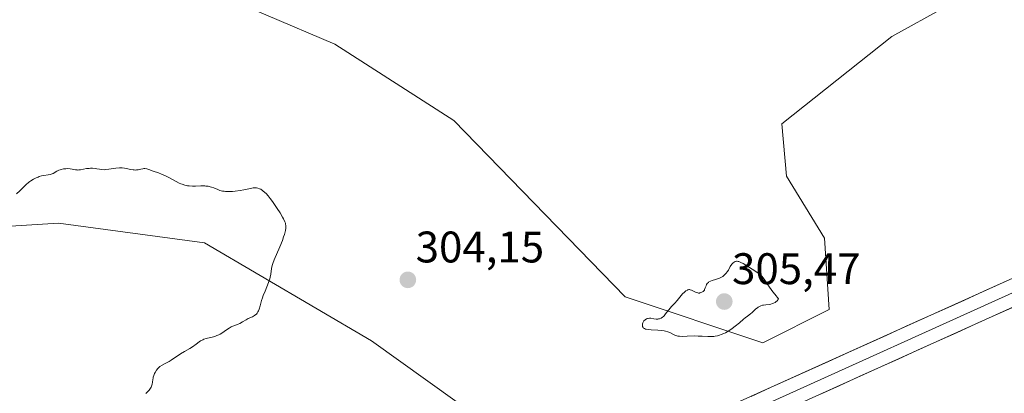
# Model space of a CAD drawing. Units: metres. Extents: x 625541 to 629023, y 4671722 to 4674098.
# Drawn here: x 626985 to 627209, y 4672375 to 4672460 of the extents above; entities that cross this region are included whole.
import ezdxf
from ezdxf.enums import TextEntityAlignment as Align

# ---------------------------------------------------------------- set-up
doc = ezdxf.new("R2010")
doc.units = ezdxf.units.M
doc.header["$MEASUREMENT"] = 0
for name, color, linetype, lineweight in [('Carátula', 7, 'Continuous', 5), ('Curva de nivel normal', 36, 'Continuous', 0), ('Layer 0', 7, 'Continuous', 0), ('Pastizal CxS', 92, 'Continuous', 0), ('Punto de cota en terreno', 7, 'Continuous', 0), ('Rótulo de punto de cota en terreno', 19, 'Continuous', 0), ('Suelo desnudo CxS', 43, 'Continuous', 0)]:
    doc.layers.add(name, color=color, linetype=linetype, lineweight=lineweight)
doc.styles.add('Arial', font='txt', dxfattribs={"height": 0.2})

# ---------------------------------------------------------------- blocks, each defined once
blk = doc.blocks.new('*U150')
at = {"layer": 'Pastizal CxS', "color": 92, "linetype": 'Continuous', "lineweight": 0}
for points in [[(627207.8641, 4672469.5983, 304.6568), (627183.2107, 4672455.9237, 304.7104), (627158.2649, 4672436.1575, 304.281), (627159.3425, 4672424.2913, 304.3076), (627167.9681, 4672410.2675, 304.4896), (627169.0461, 4672394.0857, 304.4885), (627153.9511, 4672386.5341, 304.4562), (627122.7403, 4672396.9783, 304.5455), (627083.8831, 4672436.8965, 303.826), (627056.8849, 4672454.1723, 303.825), (627025.5177, 4672467.5547, 303.5175)], [(626979.5739, 4672412.6947, 305.4405), (626994.1611, 4672413.6059, 306.2268), (627027.2635, 4672409.1493, 306.0643), (627065.1487, 4672386.9971, 304.2312), (627110.2087, 4672354.8187, 304.7283), (627145.8929, 4672314.8399, 304.2421), (627184.3579, 4672262.2097, 303.3854), (627157.8319, 4672254.7215, 306.3264), (627133.9317, 4672248.5001, 302.4769), (627115.6019, 4672257.1309, 303.4483), (627096.7271, 4672262.4599, 305.3148), (627075.9021, 4672255.7143, 305.2891), (627060.1661, 4672248.4297, 304.9409), (627049.0069, 4672234.2443, 305.825), (627048.6799, 4672184.6927, 305.1536), (627046.1107, 4672152.8845, 305.1754), (627028.2593, 4672123.3285, 302.0262), (627001.4853, 4672095.5087, 302.7217), (626940.5693, 4672060.0569, 299.0986)]]:
    blk.add_polyline3d(points, dxfattribs=at)
blk = doc.blocks.new('*U151')
at = {"layer": 'Suelo desnudo CxS', "color": 43, "linetype": 'Continuous', "lineweight": 0}
for points in [[(626940.5693, 4672060.0569, 299.0986), (627001.4853, 4672095.5087, 302.7217), (627028.2593, 4672123.3285, 302.0262), (627046.1107, 4672152.8845, 305.1754), (627048.6799, 4672184.6927, 305.1536), (627049.0069, 4672234.2443, 305.825), (627060.1661, 4672248.4297, 304.9409), (627075.9021, 4672255.7143, 305.2891), (627096.7271, 4672262.4599, 305.3148), (627115.6019, 4672257.1309, 303.4483), (627133.9317, 4672248.5001, 302.4769), (627157.8319, 4672254.7215, 306.3264), (627184.3579, 4672262.2097, 303.3854), (627145.8929, 4672314.8399, 304.2421), (627110.2087, 4672354.8187, 304.7283), (627065.1487, 4672386.9971, 304.2312), (627027.2635, 4672409.1493, 306.0643), (626994.1611, 4672413.6059, 306.2268), (626979.5739, 4672412.6947, 305.4405)], [(627025.5177, 4672467.5547, 303.5175), (627056.8849, 4672454.1723, 303.825), (627083.8831, 4672436.8965, 303.826), (627122.7403, 4672396.9783, 304.5455), (627153.9511, 4672386.5341, 304.4562), (627169.0461, 4672394.0857, 304.4885), (627167.9681, 4672410.2675, 304.4896), (627159.3425, 4672424.2913, 304.3076), (627158.2649, 4672436.1575, 304.281), (627183.2107, 4672455.9237, 304.7104), (627207.8641, 4672469.5983, 304.6568)]]:
    blk.add_polyline3d(points, dxfattribs=at)
blk = doc.blocks.new('5PATER')
at = {"layer": 'Carátula', "linetype": 'Continuous', "lineweight": 5}
h = blk.add_hatch(color=250, dxfattribs=at)
edge = h.paths.add_edge_path()
edge.add_ellipse((0, 0.01), major_axis=(-1.33, -1.34), ratio=0.999422, start_angle=0, end_angle=360)

msp = doc.modelspace()

# ---------------------------------------------------------------- linework, layer by layer
at = {"layer": 'Curva de nivel normal', "color": 36, "linetype": 'Continuous', "lineweight": 0}
for points in [[(627013.97, 4672375.07, 305), (627014.27, 4672375.35, 305), (627014.7, 4672375.79, 305), (627015.05, 4672376.24, 305), (627015.18, 4672376.47, 305), (627015.29, 4672376.7, 305), (627015.42, 4672377.16, 305), (627015.49, 4672377.61, 305), (627015.55, 4672378.2, 305), (627015.6, 4672378.5, 305), (627015.65, 4672378.71, 305), (627015.78, 4672379.14, 305), (627015.95, 4672379.56, 305), (627016.08, 4672379.82, 305), (627016.38, 4672380.3, 305), (627016.7, 4672380.7, 305), (627016.87, 4672380.89, 305), (627017.16, 4672381.14, 305), (627017.69, 4672381.49, 305), (627018.33, 4672381.84, 305), (627019.28, 4672382.33, 305), (627019.75, 4672382.6, 305), (627021.83, 4672384.01, 305), (627022.72, 4672384.53, 305), (627023.98, 4672385.25, 305), (627024.59, 4672385.64, 305), (627025.4, 4672386.23, 305), (627026.07, 4672386.73, 305), (627026.39, 4672386.96, 305), (627026.9, 4672387.24, 305), (627027.16, 4672387.35, 305), (627027.7, 4672387.53, 305), (627029.34, 4672387.91, 305), (627029.6, 4672387.98, 305), (627030.09, 4672388.16, 305), (627030.57, 4672388.37, 305), (627030.87, 4672388.52, 305), (627031.45, 4672388.87, 305), (627032.06, 4672389.31, 305), (627032.88, 4672389.88, 305), (627033.3, 4672390.12, 305), (627033.52, 4672390.23, 305), (627033.97, 4672390.41, 305), (627034.89, 4672390.73, 305), (627035.33, 4672390.92, 305), (627035.94, 4672391.26, 305), (627036.76, 4672391.77, 305), (627037.2, 4672392, 305), (627038.17, 4672392.43, 305), (627038.64, 4672392.69, 305), (627038.93, 4672392.92, 305), (627039.06, 4672393.05, 305), (627039.24, 4672393.28, 305), (627039.4, 4672393.54, 305), (627039.5, 4672393.74, 305), (627039.67, 4672394.18, 305), (627039.9, 4672394.93, 305), (627040.23, 4672396.1, 305), (627040.44, 4672396.73, 305), (627040.62, 4672397.22, 305), (627041.02, 4672398.23, 305), (627041.81, 4672400.16, 305), (627042.11, 4672401.01, 305), (627042.21, 4672401.39, 305), (627042.33, 4672402.07, 305), (627042.5, 4672403.34, 305), (627042.66, 4672404.06, 305), (627042.79, 4672404.46, 305), (627043.12, 4672405.35, 305), (627044.4, 4672408.3, 305), (627044.95, 4672409.71, 305), (627045.24, 4672410.56, 305), (627045.4, 4672411.08, 305), (627045.64, 4672412, 305), (627045.73, 4672412.5, 305), (627045.75, 4672412.73, 305), (627045.75, 4672413.07, 305), (627045.69, 4672413.42, 305), (627045.64, 4672413.6, 305), (627045.53, 4672413.9, 305), (627045.2, 4672414.6, 305), (627044.98, 4672415.02, 305), (627044.42, 4672415.97, 305), (627043.78, 4672416.98, 305), (627042.9, 4672418.28, 305), (627042.49, 4672418.86, 305), (627042.21, 4672419.23, 305), (627041.71, 4672419.85, 305), (627041.27, 4672420.32, 305), (627041.01, 4672420.57, 305), (627040.52, 4672420.98, 305), (627040.05, 4672421.31, 305), (627039.79, 4672421.44, 305), (627039.38, 4672421.58, 305), (627039.07, 4672421.64, 305), (627038.91, 4672421.65, 305), (627038.64, 4672421.65, 305), (627038.35, 4672421.63, 305), (627037.7, 4672421.52, 305), (627036.19, 4672421.19, 305), (627035.36, 4672421.03, 305), (627034.22, 4672420.86, 305), (627033.65, 4672420.81, 305), (627032.82, 4672420.78, 305), (627032.06, 4672420.81, 305), (627031.71, 4672420.85, 305), (627031.38, 4672420.9, 305), (627030.8, 4672421.05, 305), (627030.3, 4672421.23, 305), (627029.41, 4672421.61, 305), (627028.84, 4672421.81, 305), (627028.55, 4672421.89, 305), (627028.1, 4672421.99, 305), (627027.6, 4672422.05, 305), (627027.34, 4672422.06, 305), (627026.46, 4672422.07, 305), (627025.21, 4672422.03, 305), (627024.59, 4672422.02, 305), (627023.81, 4672422.06, 305), (627023.43, 4672422.12, 305), (627022.84, 4672422.24, 305), (627022.23, 4672422.44, 305), (627021.9, 4672422.57, 305), (627021.56, 4672422.73, 305), (627020.84, 4672423.09, 305), (627019.32, 4672423.89, 305), (627018.57, 4672424.28, 305), (627017.5, 4672424.75, 305), (627016.83, 4672425.01, 305), (627015.64, 4672425.45, 305), (627014.65, 4672425.81, 305), (627014.2, 4672425.93, 305), (627013.76, 4672425.99, 305), (627013.54, 4672425.99, 305), (627013.32, 4672425.97, 305), (627012.87, 4672425.89, 305), (627012.23, 4672425.75, 305), (627011.89, 4672425.7, 305), (627011.54, 4672425.67, 305), (627011.36, 4672425.68, 305), (627011.07, 4672425.7, 305), (627010.47, 4672425.81, 305), (627009.6, 4672426.01, 305), (627009.12, 4672426.09, 305), (627008.63, 4672426.14, 305), (627008.38, 4672426.16, 305), (627007.98, 4672426.15, 305), (627007.17, 4672426.08, 305), (627005.57, 4672425.84, 305), (627004.86, 4672425.76, 305), (627004.53, 4672425.75, 305), (627003.95, 4672425.77, 305), (627003.44, 4672425.85, 305), (627002.82, 4672425.96, 305), (627002.52, 4672426.02, 305), (627001.84, 4672426.07, 305), (627001.39, 4672426.07, 305), (627001.08, 4672426.05, 305), (627000.48, 4672425.98, 305), (626999.18, 4672425.73, 305), (626998.77, 4672425.68, 305), (626998.57, 4672425.67, 305), (626998.38, 4672425.68, 305), (626998.01, 4672425.73, 305), (626997.25, 4672425.88, 305), (626996.82, 4672425.94, 305), (626996.17, 4672425.98, 305), (626995.83, 4672425.97, 305), (626995.3, 4672425.91, 305), (626994.77, 4672425.8, 305), (626994.52, 4672425.72, 305), (626994.27, 4672425.63, 305), (626993.8, 4672425.4, 305), (626992.91, 4672424.92, 305), (626992.47, 4672424.73, 305), (626992.25, 4672424.67, 305), (626991.81, 4672424.57, 305), (626990.84, 4672424.44, 305), (626990.3, 4672424.33, 305), (626989.79, 4672424.17, 305), (626989.53, 4672424.08, 305), (626989.12, 4672423.91, 305), (626988.51, 4672423.61, 305), (626987.91, 4672423.25, 305), (626987.63, 4672423.06, 305), (626987.36, 4672422.85, 305), (626986.85, 4672422.4, 305), (626985.37, 4672420.97, 305), (626984.62, 4672420.29, 305)], [(627156.75, 4672395.69, 305), (627156.93, 4672395.82, 305), (627157.19, 4672396.05, 305), (627157.44, 4672396.33, 305), (627157.56, 4672396.49, 305), (627156.72, 4672397.52, 305), (627156.26, 4672398.11, 305), (627155.51, 4672399.1, 305), (627154.97, 4672399.87, 305), (627154.26, 4672400.94, 305), (627153.96, 4672401.34, 305), (627153.8, 4672401.52, 305), (627153.52, 4672401.79, 305), (627152.89, 4672402.31, 305), (627152.17, 4672402.81, 305), (627149.51, 4672404.47, 305), (627149.01, 4672404.75, 305), (627148.56, 4672404.93, 305), (627148.36, 4672404.98, 305), (627148.16, 4672405.01, 305), (627148.03, 4672405, 305), (627147.8, 4672404.96, 305), (627147.68, 4672404.93, 305), (627147.47, 4672404.82, 305), (627147.27, 4672404.68, 305), (627147.15, 4672404.57, 305), (627146.92, 4672404.31, 305), (627146.58, 4672403.79, 305), (627146.15, 4672403.01, 305), (627145.9, 4672402.62, 305), (627145.66, 4672402.28, 305), (627145.52, 4672402.12, 305), (627145.3, 4672401.9, 305), (627144.9, 4672401.58, 305), (627144.44, 4672401.3, 305), (627144.17, 4672401.18, 305), (627143.88, 4672401.07, 305), (627143.26, 4672400.87, 305), (627142.44, 4672400.61, 305), (627142.07, 4672400.47, 305), (627141.75, 4672400.31, 305), (627141.61, 4672400.22, 305), (627141.44, 4672400.06, 305), (627141.34, 4672399.95, 305), (627141.19, 4672399.72, 305), (627141.08, 4672399.47, 305), (627140.92, 4672398.96, 305), (627140.77, 4672398.6, 305), (627140.7, 4672398.49, 305), (627140.55, 4672398.3, 305), (627140.43, 4672398.18, 305), (627140.16, 4672397.99, 305), (627139.94, 4672397.89, 305), (627139.7, 4672397.83, 305), (627139.58, 4672397.81, 305), (627139.39, 4672397.81, 305), (627139.2, 4672397.84, 305), (627138.83, 4672397.96, 305), (627138.1, 4672398.31, 305), (627137.76, 4672398.47, 305), (627137.48, 4672398.55, 305), (627137.35, 4672398.57, 305), (627137.15, 4672398.57, 305), (627136.95, 4672398.53, 305), (627136.85, 4672398.49, 305), (627136.52, 4672398.31, 305), (627136.35, 4672398.17, 305), (627136.17, 4672398, 305), (627135.78, 4672397.59, 305), (627134.55, 4672396.14, 305), (627133.98, 4672395.51, 305), (627133.28, 4672394.75, 305), (627132.94, 4672394.36, 305), (627131.92, 4672393.06, 305), (627131.57, 4672392.67, 305), (627131.4, 4672392.51, 305), (627131.22, 4672392.36, 305), (627130.87, 4672392.14, 305), (627130.51, 4672391.99, 305), (627130.28, 4672391.93, 305), (627130.12, 4672391.91, 305), (627129.8, 4672391.9, 305), (627129.27, 4672391.97, 305), (627128.57, 4672392.09, 305), (627128.23, 4672392.11, 305), (627127.92, 4672392.07, 305), (627127.77, 4672392.03, 305), (627127.56, 4672391.95, 305), (627127.26, 4672391.76, 305), (627127, 4672391.51, 305), (627126.89, 4672391.35, 305), (627126.73, 4672391.03, 305), (627126.67, 4672390.86, 305), (627126.63, 4672390.59, 305), (627126.65, 4672390.33, 305), (627126.69, 4672390.21, 305), (627126.81, 4672389.98, 305), (627126.91, 4672389.88, 305), (627127.1, 4672389.75, 305), (627127.33, 4672389.65, 305), (627127.52, 4672389.6, 305), (627127.94, 4672389.52, 305), (627128.67, 4672389.46, 305), (627130.15, 4672389.42, 305), (627131.07, 4672389.34, 305), (627131.57, 4672389.25, 305), (627131.87, 4672389.18, 305), (627132.42, 4672389, 305), (627133, 4672388.76, 305), (627133.7, 4672388.43, 305), (627134.03, 4672388.28, 305), (627134.47, 4672388.13, 305), (627134.7, 4672388.07, 305), (627135.09, 4672388.01, 305), (627135.82, 4672387.98, 305), (627136.79, 4672388.02, 305), (627138.39, 4672388.08, 305), (627139.28, 4672388.07, 305), (627140.22, 4672388.02, 305), (627141.51, 4672387.94, 305), (627142.17, 4672387.95, 305), (627142.84, 4672387.99, 305), (627143.17, 4672388.03, 305), (627143.67, 4672388.13, 305), (627144.17, 4672388.27, 305), (627144.5, 4672388.39, 305), (627145.15, 4672388.67, 305), (627145.47, 4672388.82, 305), (627146.09, 4672389.16, 305), (627146.68, 4672389.53, 305), (627147.05, 4672389.78, 305), (627147.72, 4672390.27, 305), (627148.64, 4672391.04, 305), (627149.56, 4672391.88, 305), (627149.94, 4672392.2, 305), (627150.48, 4672392.59, 305), (627151.18, 4672393.08, 305), (627151.55, 4672393.39, 305), (627152.41, 4672394.21, 305), (627152.75, 4672394.48, 305), (627152.93, 4672394.61, 305), (627153.33, 4672394.83, 305), (627153.54, 4672394.92, 305), (627153.89, 4672395.03, 305), (627154.14, 4672395.08, 305), (627154.67, 4672395.14, 305), (627155.43, 4672395.23, 305), (627155.81, 4672395.3, 305), (627156.19, 4672395.42, 305), (627156.38, 4672395.49, 305), (627156.75, 4672395.69, 305)]]:
    msp.add_polyline3d(points, dxfattribs=at)
at = {"layer": 'Layer 0', "linetype": 'Continuous', "lineweight": 0}
for points in [[(626935.4537, 4672277.4707), (627002.5083, 4672307.5821), (627124.8763, 4672362.4823), (627239.3357, 4672414.0883), (627268.3099, 4672426.4107), (627272.5713, 4672427.6283)], [(627242.1999, 4672412.0463), (627240.5393, 4672411.3401), (627126.1067, 4672359.7463), (627003.7367, 4672304.8451), (626933.9291, 4672273.4975)], [(627241.4635, 4672408.466), (627127.3373, 4672357.0103), (627004.9653, 4672302.1083), (626917.2901, 4672262.7371), (626804.2271, 4672215.1317), (626788.5653, 4672207.4543), (626785.9373, 4672199.5705), (626789.3371, 4672186.5893), (626793.5973, 4672172.2283)]]:
    msp.add_lwpolyline(points, dxfattribs=at)
for points in [[(627151.29, 4672374.3913, 304.3957), (627155.6922, 4672376.3762, 304.384), (627160.0945, 4672378.361, 304.3514), (627164.4968, 4672380.3459, 304.3599), (627168.8991, 4672382.3307, 304.3758), (627173.3014, 4672384.3156, 304.3992), (627177.7037, 4672386.3004, 304.431), (627182.106, 4672388.2853, 304.4528), (627186.5082, 4672390.2701, 304.4511), (627190.9105, 4672392.255, 304.4463), (627195.3128, 4672394.2398, 304.4518), (627199.7151, 4672396.2246, 304.45), (627204.1174, 4672398.2095, 304.4522), (627208.5197, 4672400.1943, 304.4257), (627212.9219, 4672402.1792, 304.412)], [(627211.1141, 4672394.7824, 304.334), (627206.7048, 4672392.7944, 304.3257), (627202.2955, 4672390.8064, 304.28), (627197.8862, 4672388.8184, 304.2469), (627193.4769, 4672386.8304, 304.1615), (627189.0676, 4672384.8424, 304.1146), (627184.6583, 4672382.8544, 304.2004), (627180.2489, 4672380.8664, 304.2457), (627175.8396, 4672378.8783, 304.2559), (627171.4303, 4672376.8903, 304.2887), (627167.021, 4672374.9023, 304.2776)]]:
    msp.add_polyline3d(points, dxfattribs=at)
at = {"layer": 'Pastizal CxS', "color": 92, "linetype": 'Continuous', "lineweight": 0}
for points in [[(627207.8641, 4672469.5983, 304.6568), (627183.2107, 4672455.9237, 304.7104), (627158.2649, 4672436.1575, 304.281), (627159.3425, 4672424.2913, 304.3076), (627167.9681, 4672410.2675, 304.4896), (627169.0461, 4672394.0857, 304.4885), (627153.9511, 4672386.5341, 304.4562), (627122.7403, 4672396.9783, 304.5455), (627083.8831, 4672436.8965, 303.826), (627056.8849, 4672454.1723, 303.825), (627025.5177, 4672467.5547, 303.5175)], [(626979.5739, 4672412.6947, 305.4405), (626994.1611, 4672413.6059, 306.2268), (627027.2635, 4672409.1493, 306.0643), (627065.1487, 4672386.9971, 304.2312), (627110.2087, 4672354.8187, 304.7283), (627145.8929, 4672314.8399, 304.2421), (627184.3579, 4672262.2097, 303.3854), (627157.8319, 4672254.7215, 306.3264), (627133.9317, 4672248.5001, 302.4769), (627115.6019, 4672257.1309, 303.4483), (627096.7271, 4672262.4599, 305.3148), (627075.9021, 4672255.7143, 305.2891), (627060.1661, 4672248.4297, 304.9409), (627049.0069, 4672234.2443, 305.825), (627048.6799, 4672184.6927, 305.1536), (627046.1107, 4672152.8845, 305.1754), (627028.2593, 4672123.3285, 302.0262), (627001.4853, 4672095.5087, 302.7217), (626940.5693, 4672060.0569, 299.0986)]]:
    msp.add_polyline3d(points, dxfattribs=at)
at = {"layer": 'Suelo desnudo CxS', "color": 43, "linetype": 'Continuous', "lineweight": 0}
for points in [[(627207.8641, 4672469.5983, 304.6568), (627183.2107, 4672455.9237, 304.7104), (627158.2649, 4672436.1575, 304.281), (627159.3425, 4672424.2913, 304.3076), (627167.9681, 4672410.2675, 304.4896), (627169.0461, 4672394.0857, 304.4885), (627153.9511, 4672386.5341, 304.4562), (627122.7403, 4672396.9783, 304.5455), (627083.8831, 4672436.8965, 303.826), (627056.8849, 4672454.1723, 303.825), (627025.5177, 4672467.5547, 303.5175)], [(626979.5739, 4672412.6947, 305.4405), (626994.1611, 4672413.6059, 306.2268), (627027.2635, 4672409.1493, 306.0643), (627065.1487, 4672386.9971, 304.2312), (627110.2087, 4672354.8187, 304.7283), (627145.8929, 4672314.8399, 304.2421), (627184.3579, 4672262.2097, 303.3854), (627157.8319, 4672254.7215, 306.3264), (627133.9317, 4672248.5001, 302.4769), (627115.6019, 4672257.1309, 303.4483), (627096.7271, 4672262.4599, 305.3148), (627075.9021, 4672255.7143, 305.2891), (627060.1661, 4672248.4297, 304.9409), (627049.0069, 4672234.2443, 305.825), (627048.6799, 4672184.6927, 305.1536), (627046.1107, 4672152.8845, 305.1754), (627028.2593, 4672123.3285, 302.0262), (627001.4853, 4672095.5087, 302.7217), (626940.5693, 4672060.0569, 299.0986)]]:
    msp.add_polyline3d(points, dxfattribs=at)

# ---------------------------------------------------------------- block references
at = {"layer": 'Pastizal CxS', "color": 92, "linetype": 'Continuous', "lineweight": 0}
msp.add_blockref('*U150', (0, 0), dxfattribs=at)
at = {"layer": 'Punto de cota en terreno', "linetype": 'Continuous', "lineweight": 0}
for p in [(627073.43, 4672400.78, 304.15), (627145.22, 4672395.87, 305.47)]:
    msp.add_blockref('5PATER', p, dxfattribs=at)
at = {"layer": 'Suelo desnudo CxS', "color": 43, "linetype": 'Continuous', "lineweight": 0}
msp.add_blockref('*U151', (0, 0), dxfattribs=at)

# ---------------------------------------------------------------- texts
at = {"layer": 'Rótulo de punto de cota en terreno', "color": 19, "linetype": 'Continuous', "lineweight": 0, "style": 'Arial'}
for s, p in [('304,15', (627075.1939, 4672402.5439)), ('305,47', (627146.9839, 4672397.6339))]:
    msp.add_text(s, height=7, dxfattribs=at).set_placement(p, align=Align.BOTTOM_LEFT)

doc.saveas('drawing.dxf')
